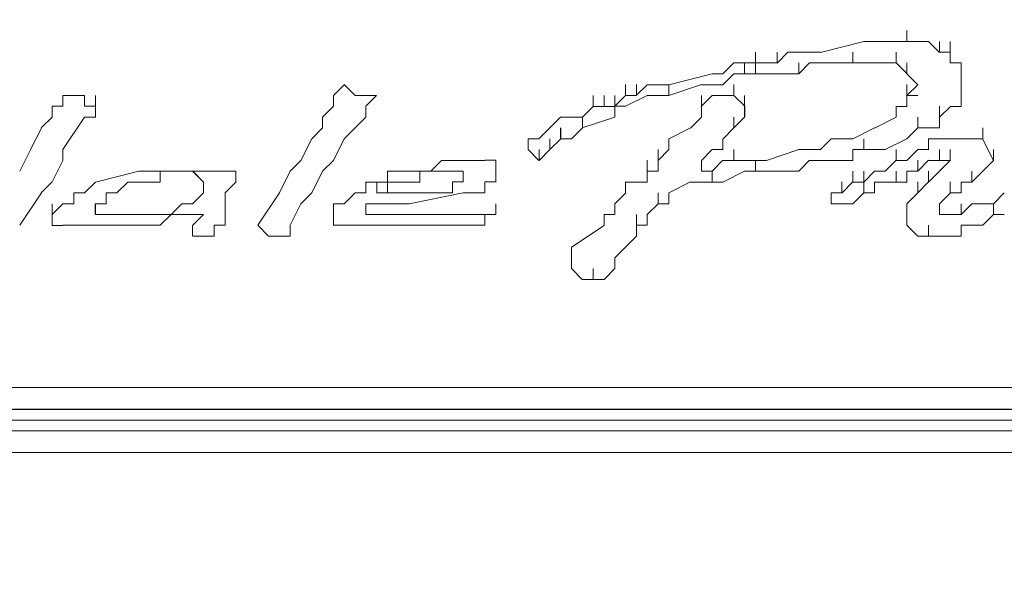
# Model space of a CAD drawing. Extents: x 31 to 577, y 134 to 817.
# Drawn here: x 69 to 75, y 471 to 475 of the extents above; entities that cross this region are included whole.
import ezdxf

# ---------------------------------------------------------------- set-up
doc = ezdxf.new("R2010")
doc.units = 0
doc.header["$MEASUREMENT"] = 0
doc.layers.add('レイヤー 1', color=7, linetype='Continuous', lineweight=0)

msp = doc.modelspace()

# ---------------------------------------------------------------- linework, layer by layer
at = {"layer": 'レイヤー 1', "color": 250, "lineweight": 9, "true_color": 0x221815}
for p, q in [((74.269, 474.6567), (74.269, 474.7253)), ((73.9977, 474.6567), (73.7259, 474.5882)), ((73.9977, 474.6567), (74.065, 474.6567)), ((74.0652, 474.6567), (74.1338, 474.6567)), ((74.269, 474.6567), (74.1331, 474.6567)), ((74.3372, 474.6567), (74.2686, 474.6567)), ((74.3372, 474.6567), (74.4058, 474.6567)), ((74.4046, 474.6567), (74.4732, 474.5882)), ((74.4728, 474.5887), (74.4728, 474.6572)), ((74.4728, 474.5887), (74.4728, 474.6572)), ((74.5404, 474.5887), (74.5404, 474.6572)), ((74.541, 474.5899), (74.541, 474.6572)), ((73.3187, 474.5217), (73.3187, 474.5903)), ((73.5225, 474.5887), (73.4539, 474.5214)), ((73.4544, 474.5217), (73.4544, 474.589)), ((73.5225, 474.5887), (73.591, 474.5887)), ((73.7257, 474.5887), (73.5898, 474.5887)), ((73.9295, 474.5217), (73.9295, 474.589)), ((74.2008, 474.5217), (74.2008, 474.5903)), ((74.2008, 474.5217), (74.2008, 474.589)), ((74.4728, 474.5887), (74.5401, 474.5887)), ((74.5404, 474.5899), (74.5404, 474.5213)), ((73.1831, 474.5217), (73.1145, 474.4532)), ((73.3187, 474.5217), (73.1828, 474.5217)), ((73.2506, 474.4535), (73.2506, 474.5221)), ((73.2506, 474.4535), (73.2506, 474.5221)), ((73.3187, 474.4535), (73.3187, 474.5221)), ((73.3863, 474.5217), (73.3189, 474.5217)), ((73.4544, 474.5217), (73.3858, 474.5217)), ((73.5901, 474.4535), (73.5901, 474.5221)), ((73.5901, 474.4535), (73.6586, 474.5221)), ((73.7263, 474.5217), (73.6577, 474.5217)), ((73.7257, 474.5217), (73.7942, 474.5217)), ((73.7939, 474.5217), (73.8624, 474.5217)), ((73.9295, 474.5217), (73.8621, 474.5217)), ((73.9295, 474.5217), (73.998, 474.5217)), ((73.9977, 474.5217), (74.065, 474.5217)), ((74.0652, 474.5217), (74.1338, 474.5217)), ((74.1333, 474.5217), (74.2018, 474.5217)), ((74.2008, 474.5217), (74.2694, 474.4532)), ((74.269, 474.4535), (74.269, 474.5221)), ((74.5404, 474.5217), (74.6089, 474.5217)), ((74.6084, 474.4535), (74.6084, 474.5221)), ((74.6084, 474.5217), (74.6084, 474.4532)), ((72.7755, 474.3855), (73.0472, 474.454)), ((73.1149, 474.4535), (73.0475, 474.4535)), ((73.1149, 474.3855), (73.1834, 474.454)), ((73.2511, 474.4535), (73.1826, 474.4535)), ((73.3187, 474.4535), (73.2501, 474.4535)), ((73.3187, 474.4535), (73.4545, 474.4535)), ((73.4544, 474.4535), (73.5903, 474.4535)), ((74.3366, 474.3855), (74.2692, 474.454)), ((74.6084, 474.3855), (74.6084, 474.454)), ((74.6084, 474.4535), (74.6084, 474.385)), ((70.7386, 474.3855), (70.6712, 474.3169)), ((70.8067, 474.3173), (70.7382, 474.3859)), ((72.5041, 474.3173), (72.5041, 474.3859)), ((72.6397, 474.3855), (72.5711, 474.3169)), ((72.5717, 474.3173), (72.5717, 474.3859)), ((72.7079, 474.3855), (72.6393, 474.3855)), ((72.7755, 474.3855), (72.7081, 474.3855)), ((72.7755, 474.3173), (72.7755, 474.3859)), ((72.7755, 474.3173), (72.9799, 474.3859)), ((72.9793, 474.3855), (73.1151, 474.3855)), ((73.1831, 474.3173), (73.1831, 474.3859)), ((74.3372, 474.3855), (74.2686, 474.3169)), ((74.269, 474.3173), (74.269, 474.3859)), ((74.6084, 474.2504), (74.6084, 474.385)), ((68.9736, 474.3173), (68.9736, 474.2488)), ((69.1774, 474.2504), (69.1774, 474.3177)), ((70.8748, 474.3173), (70.8062, 474.3173)), ((72.3003, 474.2504), (72.3003, 474.3177)), ((72.3685, 474.2491), (72.3685, 474.3177)), ((72.4359, 474.2491), (72.4359, 474.3177)), ((72.5723, 474.3173), (72.5037, 474.3173)), ((72.5041, 474.2504), (72.6399, 474.3177)), ((72.7079, 474.3173), (72.6393, 474.3173)), ((72.7079, 474.3173), (72.7752, 474.3173)), ((73.0473, 474.3173), (72.9788, 474.2488)), ((72.9793, 474.2504), (72.9793, 474.3177)), ((73.1149, 474.3173), (73.0475, 474.3173)), ((73.1831, 474.3173), (73.1145, 474.3173)), ((73.1824, 474.3173), (73.251, 474.25)), ((73.2506, 474.2504), (73.2506, 474.3177)), ((74.3372, 474.3173), (74.2686, 474.3173)), ((74.269, 474.2504), (74.269, 474.3177)), ((74.269, 474.3173), (74.3363, 474.3173)), ((74.269, 474.3173), (74.269, 474.2488)), ((70.8748, 474.1823), (70.8748, 474.2496)), ((72.3003, 474.2491), (72.2329, 474.1818)), ((72.3003, 474.2491), (72.3688, 474.2491)), ((72.4359, 474.2491), (72.3686, 474.2491)), ((72.4359, 474.1823), (72.4359, 474.2496)), ((72.9793, 474.1823), (72.9793, 474.2508)), ((72.9793, 474.2504), (72.9793, 474.1818)), ((72.9793, 474.1823), (72.9793, 474.2496)), ((73.2506, 474.2504), (73.2506, 474.1818)), ((73.2511, 474.1823), (73.2511, 474.2508)), ((74.269, 474.2491), (74.2004, 474.2491)), ((74.2008, 474.1823), (74.2008, 474.2508)), ((74.2008, 474.1823), (74.2008, 474.2508)), ((74.4728, 474.1823), (74.4728, 474.2508)), ((74.4728, 474.1823), (74.5414, 474.2496)), ((74.4728, 474.1823), (74.4728, 474.2496)), ((74.5404, 474.2491), (74.6089, 474.2491)), ((68.9743, 473.9779), (69.1101, 474.1823)), ((70.7392, 474.0459), (70.875, 474.1818)), ((72.0965, 474.1823), (71.9606, 474.0464)), ((72.1645, 474.1823), (72.096, 474.1823)), ((72.2327, 474.1823), (72.1642, 474.1823)), ((72.2321, 474.1141), (72.4365, 474.1827)), ((72.2327, 474.1141), (72.2327, 474.1827)), ((72.9793, 474.1823), (72.9119, 474.1137)), ((73.1831, 474.1141), (73.2504, 474.1827)), ((73.1831, 474.1141), (73.1831, 474.1827)), ((74.2008, 474.1823), (74.0649, 474.1137)), ((74.3372, 474.1141), (74.3372, 474.1827)), ((74.4728, 474.1141), (74.4728, 474.1827)), ((68.7704, 473.9779), (68.839, 474.1137)), ((72.0965, 474.0459), (72.0965, 474.1145)), ((72.0971, 474.0459), (72.0971, 474.1145)), ((72.1645, 474.0459), (72.2331, 474.1145)), ((72.9111, 474.1141), (72.7752, 474.0456)), ((73.1155, 474.0459), (73.1828, 474.1145)), ((74.0652, 474.1141), (73.9293, 474.0456)), ((74.269, 474.0459), (74.3376, 474.1145)), ((74.3366, 474.1141), (74.4051, 474.1141)), ((74.4046, 474.1141), (74.4732, 474.1141)), ((74.7442, 474.0459), (74.7442, 474.1145)), ((74.7442, 474.0459), (74.7442, 474.1145)), ((70.7392, 474.0459), (70.6706, 473.9101)), ((71.8933, 473.9779), (71.8933, 474.0464)), ((71.8933, 473.9779), (71.8933, 474.0464)), ((71.9607, 474.0459), (71.8934, 474.0459)), ((72.0289, 473.9779), (72.0975, 474.0464)), ((72.0289, 473.9779), (72.0289, 474.0464)), ((72.0971, 474.0459), (72.1644, 474.0459)), ((72.7755, 473.9779), (72.7755, 474.0464)), ((72.7761, 474.0459), (72.7761, 473.9774)), ((73.1149, 473.9779), (73.1149, 474.0464)), ((73.7939, 474.0459), (73.7253, 473.9774)), ((73.862, 474.0459), (73.7935, 474.0459)), ((73.9295, 474.0459), (73.8621, 474.0459)), ((73.9977, 473.9779), (73.9977, 474.0464)), ((74.1333, 473.9779), (74.2691, 474.0464)), ((74.5404, 474.0459), (74.4045, 474.0459)), ((74.4046, 473.9779), (74.4046, 474.0464)), ((74.4046, 474.0459), (74.4046, 473.9774)), ((74.6084, 474.0459), (74.5411, 474.0459)), ((74.6084, 474.0459), (74.677, 474.0459)), ((74.7442, 474.0459), (74.6768, 474.0459)), ((74.8123, 473.9109), (74.7437, 474.0456)), ((68.7029, 473.8428), (68.7702, 473.9774)), ((68.9736, 473.9097), (68.9736, 473.9783)), ((71.8933, 473.9779), (71.9606, 473.9106)), ((71.9607, 473.9109), (71.9607, 473.9783)), ((71.9607, 473.9109), (71.9607, 473.9783)), ((71.9607, 473.9109), (72.0293, 473.9783)), ((72.7761, 473.9779), (72.7075, 473.9106)), ((72.7079, 473.9109), (72.7079, 473.9783)), ((72.9793, 473.9109), (73.0466, 473.9783)), ((73.0473, 473.9779), (73.1159, 473.9779)), ((73.1831, 473.9109), (73.1831, 473.9783)), ((73.5901, 473.9779), (73.3868, 473.9093)), ((73.6582, 473.9779), (73.5896, 473.9779)), ((73.7257, 473.9779), (73.6583, 473.9779)), ((73.9295, 473.9109), (73.9295, 473.9783)), ((73.9295, 473.9779), (73.998, 473.9779)), ((74.0652, 473.9779), (73.9979, 473.9779)), ((74.0652, 473.9779), (74.1338, 473.9779)), ((74.2015, 473.9109), (74.2015, 473.9783)), ((74.2015, 473.9109), (74.2015, 473.9783)), ((74.3366, 473.9779), (74.2692, 473.9106)), ((74.4046, 473.9779), (74.3373, 473.9779)), ((74.4728, 473.9109), (74.4728, 473.9783)), ((74.5404, 473.9109), (74.5404, 473.9783)), ((74.8123, 473.9109), (74.8123, 473.9783)), ((70.4672, 473.9109), (70.3998, 473.8424)), ((72.6397, 473.8428), (72.6397, 473.9113)), ((72.6397, 473.8428), (72.6397, 473.9113)), ((72.7073, 473.8428), (72.7073, 473.9113)), ((72.7079, 473.8428), (72.7079, 473.9113)), ((72.9793, 473.8428), (72.9793, 473.9113)), ((73.0473, 473.8428), (73.1146, 473.9113)), ((73.1149, 473.9109), (73.1834, 473.9109)), ((73.1831, 473.9109), (73.2504, 473.9109)), ((73.2506, 473.9109), (73.3192, 473.9109)), ((73.3187, 473.8428), (73.3187, 473.9113)), ((73.3187, 473.8428), (73.3187, 473.9113)), ((73.3187, 473.9109), (73.386, 473.9109)), ((73.5901, 473.8428), (73.6586, 473.9113)), ((73.6582, 473.9109), (73.7268, 473.9109)), ((73.7257, 473.9109), (73.9301, 473.9109)), ((74.1333, 473.8428), (74.2006, 473.9113)), ((74.2015, 473.9109), (74.2688, 473.9109)), ((74.3366, 473.8428), (74.3366, 473.9113)), ((74.3372, 473.8428), (74.4045, 473.9113)), ((74.4046, 473.9109), (74.4732, 473.9109)), ((74.4046, 473.7746), (74.5405, 473.9104)), ((74.5404, 473.9109), (74.4718, 473.9109)), ((74.6766, 473.7746), (74.8125, 473.9104)), ((69.4494, 473.8428), (69.1776, 473.7742)), ((69.4494, 473.8428), (69.5167, 473.8428)), ((69.7882, 473.8428), (69.5165, 473.8428)), ((69.8564, 473.7746), (69.7878, 473.8431)), ((69.924, 473.8428), (69.7881, 473.8428)), ((69.7882, 473.8428), (69.8568, 473.7742)), ((69.992, 473.8428), (69.9234, 473.8428)), ((70.3322, 473.7065), (70.3995, 473.8424)), ((71.6895, 473.7746), (71.6895, 473.8431)), ((72.6397, 473.7746), (72.6397, 473.8431)), ((72.6397, 473.8428), (72.7083, 473.8428)), ((72.9793, 473.8428), (73.0478, 473.8428)), ((73.0473, 473.7746), (73.0473, 473.8431)), ((73.1149, 473.7746), (73.2507, 473.8431)), ((73.2511, 473.8428), (73.3185, 473.8428)), ((73.3187, 473.8428), (73.386, 473.8428)), ((73.3868, 473.8428), (73.5227, 473.8428)), ((73.5225, 473.8428), (73.5898, 473.8428)), ((73.9295, 473.7746), (73.9295, 473.8431)), ((73.9977, 473.7746), (73.9977, 473.8431)), ((73.9977, 473.7746), (74.065, 473.8431)), ((74.0652, 473.8428), (74.1338, 473.8428)), ((74.2015, 473.7746), (74.2015, 473.8431)), ((74.269, 473.7746), (74.269, 473.8431)), ((74.269, 473.8428), (74.3376, 473.8428)), ((74.4046, 473.7746), (74.4046, 473.8431)), ((74.676, 473.7746), (74.676, 473.8431)), ((74.6766, 473.7746), (74.6766, 473.8431)), ((69.8564, 473.7065), (69.8564, 473.7751)), ((69.992, 473.7065), (70.0606, 473.7751)), ((70.9424, 473.7065), (70.9424, 473.7751)), ((72.5041, 473.7065), (72.5041, 473.7751)), ((72.5041, 473.7065), (72.5041, 473.7751)), ((72.5041, 473.7746), (72.5726, 473.7746)), ((72.5723, 473.7746), (72.6396, 473.7746)), ((72.7755, 473.7065), (72.9113, 473.7751)), ((72.9117, 473.7746), (72.979, 473.7746)), ((72.9793, 473.7746), (73.0478, 473.7746)), ((73.0473, 473.7746), (73.1159, 473.7746)), ((73.8614, 473.7065), (73.8614, 473.7751)), ((73.862, 473.7065), (73.9293, 473.7751)), ((73.9295, 473.7746), (73.998, 473.7746)), ((73.9977, 473.7065), (73.9977, 473.7751)), ((74.0652, 473.7065), (74.0652, 473.7751)), ((74.0652, 473.7746), (74.1338, 473.7746)), ((74.1333, 473.7746), (74.2018, 473.7746)), ((74.2008, 473.7746), (74.2694, 473.7746)), ((74.3372, 473.7065), (74.4045, 473.7751)), ((74.3372, 473.7065), (74.3372, 473.7751)), ((74.541, 473.7065), (74.541, 473.7751)), ((74.6084, 473.7065), (74.6084, 473.7751)), ((74.6084, 473.7746), (74.6758, 473.7746)), ((68.7029, 473.5033), (68.8387, 473.7065)), ((69.992, 473.5714), (69.992, 473.706)), ((70.196, 473.5033), (70.3318, 473.7065)), ((70.9424, 473.7065), (71.0109, 473.7065)), ((71.0106, 473.7065), (71.3496, 473.7065)), ((71.1461, 473.6383), (71.4852, 473.7069)), ((71.4857, 473.7065), (71.6216, 473.7065)), ((72.4359, 473.6383), (72.5045, 473.7069)), ((72.7079, 473.6383), (72.7079, 473.7069)), ((72.7755, 473.6383), (72.7755, 473.7069)), ((73.7939, 473.6383), (73.7939, 473.7069)), ((73.7939, 473.6383), (73.7939, 473.7069)), ((73.7939, 473.6383), (73.7939, 473.7069)), ((73.7939, 473.6383), (73.7939, 473.7069)), ((73.7939, 473.7065), (73.8624, 473.7065)), ((73.9295, 473.6383), (73.998, 473.7069)), ((73.9977, 473.7065), (74.065, 473.7065)), ((74.269, 473.6383), (74.3376, 473.7069)), ((74.4728, 473.6383), (74.5414, 473.7069)), ((74.5404, 473.7065), (74.6089, 473.7065)), ((74.8123, 473.6383), (74.8796, 473.7069)), ((68.9061, 473.5714), (68.9061, 473.6387)), ((69.1774, 473.5714), (69.1774, 473.6387)), ((70.8748, 473.5714), (70.8748, 473.6387)), ((70.943, 473.6383), (71.1461, 473.6383)), ((71.6895, 473.5714), (71.6895, 473.6387)), ((72.4359, 473.5714), (72.4359, 473.6387)), ((72.4359, 473.5714), (72.4359, 473.6387)), ((72.4359, 473.5714), (72.4359, 473.6387)), ((72.4365, 473.5714), (72.4365, 473.6387)), ((72.6397, 473.5714), (72.7083, 473.6387)), ((72.7073, 473.6383), (72.7758, 473.6383)), ((73.7939, 473.6383), (73.8624, 473.6383)), ((73.8614, 473.6383), (73.93, 473.6383)), ((74.269, 473.5714), (74.269, 473.6387)), ((74.4722, 473.5714), (74.4722, 473.6387)), ((74.4728, 473.5714), (74.4728, 473.6387)), ((74.4728, 473.5714), (74.4728, 473.6387)), ((74.4728, 473.5714), (74.4728, 473.6387)), ((74.6084, 473.5714), (74.6084, 473.6387)), ((74.6084, 473.5714), (74.677, 473.6387)), ((74.676, 473.6383), (74.7446, 473.6383)), ((74.7442, 473.6383), (74.8127, 473.6383)), ((74.8116, 473.5714), (74.8116, 473.6387)), ((74.8123, 473.5714), (74.8123, 473.6387)), ((69.1774, 473.5714), (69.4491, 473.5714)), ((69.7882, 473.5714), (69.8568, 473.5714)), ((69.992, 473.5033), (69.992, 473.5719)), ((69.992, 473.5033), (69.992, 473.5719)), ((70.671, 473.5714), (70.671, 473.5028)), ((71.0781, 473.5714), (70.8749, 473.5714)), ((71.35, 473.5714), (71.0782, 473.5714)), ((71.6895, 473.5714), (71.3504, 473.5714)), ((72.3685, 473.5033), (72.3685, 473.5719)), ((72.3685, 473.5714), (72.4358, 473.5714)), ((72.5723, 473.5033), (72.5723, 473.5719)), ((72.6397, 473.5033), (72.6397, 473.5719)), ((74.269, 473.5714), (74.269, 473.5028)), ((74.4728, 473.5714), (74.5401, 473.5714)), ((74.541, 473.5714), (74.6083, 473.5714)), ((74.7442, 473.5033), (74.8127, 473.5719)), ((74.8123, 473.5714), (74.8796, 473.5714)), ((68.9736, 473.5033), (69.178, 473.5033)), ((70.671, 473.5033), (70.7383, 473.5033)), ((70.7386, 473.5033), (71.0103, 473.5033)), ((72.1645, 473.367), (72.3689, 473.5028)), ((72.5717, 473.4352), (72.5717, 473.5037)), ((72.5723, 473.4352), (72.5723, 473.5037)), ((72.5723, 473.5033), (72.6396, 473.5033)), ((74.269, 473.5033), (74.3376, 473.4348)), ((74.4046, 473.4352), (74.4046, 473.5037)), ((74.6084, 473.4352), (74.6084, 473.5037)), ((74.6084, 473.5033), (74.677, 473.5033)), ((74.676, 473.5033), (74.7446, 473.5033)), ((69.7882, 473.4352), (69.8568, 473.4352)), ((72.4365, 473.2989), (72.5724, 473.4348)), ((74.3372, 473.4352), (74.4045, 473.4352)), ((74.4046, 473.4352), (74.5405, 473.4352)), ((74.541, 473.4352), (74.6083, 473.4352)), ((72.1645, 473.2989), (72.1645, 473.3675)), ((72.1645, 473.232), (72.1645, 473.2993)), ((72.1645, 473.2989), (72.1645, 473.2316)), ((72.4359, 473.232), (72.4359, 473.2993)), ((72.4365, 473.232), (72.4365, 473.2993)), ((72.1645, 473.232), (72.2319, 473.1634)), ((72.3003, 473.1638), (72.3003, 473.2323)), ((72.3685, 473.1638), (72.4358, 473.2323)), ((72.2321, 473.1638), (72.3007, 473.1638)), ((72.3003, 473.1638), (72.3688, 473.1638)), ((76.3053, 472.3486), (68.3626, 472.3486))]:
    msp.add_line(p, q, dxfattribs=at)
for points in [[(69.1774, 474.2504), (69.1088, 474.2504), (69.1088, 474.3177), (68.973, 474.3177)], [(70.671, 474.3173), (70.671, 474.25), (70.6024, 474.1827), (70.6024, 474.1141), (70.5351, 474.0456), (70.4666, 473.9109)], [(70.8748, 474.2504), (70.9421, 474.3177), (70.8748, 474.3177)], [(72.5041, 474.3173), (72.4355, 474.25), (72.5041, 474.25)], [(68.9736, 474.2504), (68.9063, 474.2504), (68.9063, 474.1818), (68.8377, 474.1145)], [(69.1094, 474.1823), (69.1779, 474.1823), (69.1779, 474.2508)], [(68.9736, 473.9109), (68.9063, 473.7751), (68.8377, 473.7065)], [(70.671, 473.9109), (70.6024, 473.8424), (70.5351, 473.7065), (70.4666, 473.638), (70.3992, 473.5033)], [(71.6213, 473.9109), (71.3496, 473.9109), (71.2823, 473.8424), (71.1464, 473.8424)], [(71.6895, 473.8428), (71.6895, 473.9113), (71.6209, 473.9113)], [(69.7882, 473.8428), (69.5838, 473.8428), (69.5838, 473.7742)], [(70.0596, 473.7746), (70.0596, 473.8431), (69.9922, 473.8431)], [(71.1461, 473.8428), (71.0103, 473.8428), (71.0103, 473.7742), (70.8744, 473.7742), (70.8744, 473.7069), (70.8071, 473.7069)], [(71.4175, 473.8428), (71.2131, 473.8428), (71.2131, 473.7742), (71.0099, 473.7742)], [(71.4857, 473.7746), (71.4857, 473.8431), (71.4171, 473.8431)], [(69.1774, 473.7746), (69.1088, 473.706), (69.0415, 473.706), (69.0415, 473.6387), (68.973, 473.6387), (68.9057, 473.5714)], [(69.5844, 473.7746), (69.3812, 473.7746), (69.3127, 473.706), (69.2454, 473.706)], [(71.0106, 473.7746), (71.0106, 473.706), (70.942, 473.706)], [(71.35, 473.7065), (71.4173, 473.7065), (71.4173, 473.7751), (71.4858, 473.7751)], [(71.6213, 473.7065), (71.6213, 473.7751), (71.6899, 473.7751)], [(69.2456, 473.7065), (69.2456, 473.638), (69.177, 473.638), (69.177, 473.5719)], [(69.4488, 473.5714), (69.6532, 473.5714), (69.7205, 473.6387), (69.7878, 473.6387), (69.8564, 473.706)], [(70.8067, 473.7065), (70.7382, 473.638), (70.6709, 473.638), (70.6709, 473.5719)], [(70.8748, 473.5714), (70.8748, 473.6387), (70.9421, 473.6387)], [(68.9061, 473.5714), (68.9061, 473.5028), (68.9734, 473.5028)], [(69.1774, 473.5033), (69.585, 473.5033), (69.6523, 473.5719), (69.7882, 473.5719)], [(69.8564, 473.5714), (69.7878, 473.5028), (69.7878, 473.4355)], [(71.6213, 473.5033), (71.6213, 473.5719), (71.6899, 473.5719)], [(69.8564, 473.4352), (69.9237, 473.4352), (69.9237, 473.5037), (69.9923, 473.5037)], [(70.196, 473.5033), (70.2633, 473.4348), (70.3318, 473.4348)], [(70.3316, 473.4352), (70.4001, 473.4352), (70.4001, 473.5037)], [(71.6213, 473.5033), (71.5527, 473.5033), (71.0779, 473.5033), (71.0105, 473.5033)], [(59.6058, 472.4848), (59.6058, 472.349), (76.3052, 472.349)], [(68.3628, 472.4848), (68.8377, 472.4848), (75.8306, 472.4848), (76.3055, 472.4848)], [(68.3628, 472.2816), (72.4364, 472.2816), (76.3728, 472.2816), (76.5087, 472.2816)], [(76.5091, 472.2136), (76.0342, 472.2136), (59.6738, 472.2136), (59.6053, 472.2136)], [(76.5091, 472.0772), (76.3732, 472.0772), (72.4355, 472.0772), (68.3632, 472.0772)]]:
    msp.add_lwpolyline(points, dxfattribs=at)
for points, knots in [([(68.3628, 491.6963), (68.3628, 491.6963), (67.9552, 491.6963), (67.9552, 491.6963), (65.1534, 491.7306), (62.4361, 491.4209), (59.6734, 491.017), (59.6734, 491.017), (59.5376, 491.017), (59.5376, 491.017), (59.5376, 491.017), (59.5376, 490.9497), (59.5376, 490.9497), (59.5376, 490.9497), (59.3344, 490.9497), (59.3344, 490.9497), (59.3344, 490.9497), (59.3344, 490.8811), (59.3344, 490.8811), (59.3344, 490.8811), (59.1312, 490.8811), (59.1312, 490.8811), (59.1312, 490.8811), (59.0626, 490.8138), (59.0626, 490.8138), (59.0626, 490.8138), (58.9268, 490.7465), (58.9268, 490.7465), (58.9268, 490.7465), (58.8595, 490.7465), (58.8595, 490.7465), (58.693, 490.5824), (58.6832, 490.6755), (58.4519, 490.4062), (58.4519, 490.4062), (58.316, 490.3389), (58.316, 490.3389), (58.316, 490.3389), (58.2475, 490.2703), (58.2475, 490.2703), (58.1348, 490.1577), (58.0222, 490.0439), (57.9084, 489.9313), (57.9084, 489.9313), (57.9084, 489.8627), (57.9084, 489.8627), (57.9084, 489.8627), (57.7052, 489.6595), (57.7052, 489.6595), (57.7052, 489.6595), (57.7052, 489.5249), (57.7052, 489.5249), (57.7052, 489.5249), (57.6367, 489.4563), (57.6367, 489.4563), (57.6367, 489.4563), (57.6367, 489.3878), (57.6367, 489.3878), (57.6367, 489.3878), (57.5693, 489.3205), (57.5693, 489.3205), (57.5693, 489.3205), (57.5693, 489.2519), (57.5693, 489.2519), (57.5693, 489.2519), (57.5008, 489.1846), (57.5008, 489.1846), (57.5008, 489.1846), (57.5008, 489.0487), (57.5008, 489.0487), (57.5008, 489.0487), (57.4335, 488.9129), (57.4335, 488.9129), (57.4335, 488.9129), (57.4335, 488.7097), (57.4335, 488.7097), (57.4335, 488.7097), (57.2303, 488.0989), (57.2303, 488.0989), (57.2303, 488.0989), (57.1618, 487.6913), (57.1618, 487.6913), (57.1618, 487.6913), (57.0259, 487.2837), (57.0259, 487.2837), (57.0259, 487.2837), (56.89, 486.4685), (56.89, 486.4685), (56.89, 486.4685), (56.7541, 486.0609), (56.7541, 486.0609), (56.3196, 483.9507), (56.0112, 481.8796), (55.6684, 479.7486), (55.6684, 479.7486), (55.5325, 478.9334), (55.5325, 478.9334), (55.5325, 478.9334), (55.5325, 478.7302), (55.5325, 478.7302), (55.5974, 478.2871), (55.4273, 478.4009), (55.464, 478.0521), (55.464, 478.0521), (55.464, 477.8477), (55.464, 477.8477), (55.4897, 476.9749), (55.4493, 476.3886), (55.3967, 475.5404), (55.3967, 475.5404), (55.3967, 472.0776), (55.3967, 472.0776), (55.431, 471.3077), (55.5007, 470.7911), (55.464, 469.9735), (55.464, 469.9735), (55.464, 469.3615), (55.464, 469.3615), (55.464, 469.3615), (55.5325, 469.2268), (55.5325, 469.2268), (55.5325, 469.2268), (55.5325, 468.6834), (55.5325, 468.6834), (55.5325, 468.6834), (55.6011, 468.2758), (55.6011, 468.2758), (55.9744, 466.1974), (56.1997, 464.081), (56.6868, 462.0308), (56.6868, 462.0308), (56.7541, 461.5546), (56.7541, 461.5546), (56.7541, 461.5546), (56.89, 461.1482), (56.89, 461.1482), (56.89, 461.1482), (57.0259, 460.333), (57.0259, 460.333), (57.0259, 460.333), (57.1618, 459.9267), (57.1618, 459.9267), (57.1618, 459.9267), (57.2303, 459.5191), (57.2303, 459.5191), (57.2303, 459.5191), (57.4335, 458.9083), (57.4335, 458.9083), (57.4335, 458.9083), (57.4335, 458.7038), (57.4335, 458.7038), (57.4335, 458.7038), (57.5008, 458.5692), (57.5008, 458.5692), (57.5008, 458.5692), (57.5008, 458.4321), (57.5008, 458.4321), (57.5008, 458.4321), (57.5693, 458.3648), (57.5693, 458.3648), (57.5693, 458.3648), (57.5693, 458.2975), (57.5693, 458.2975), (57.5693, 458.2975), (57.6367, 458.2289), (57.6367, 458.2289), (57.6367, 458.2289), (57.6367, 458.1616), (57.6367, 458.1616), (57.6367, 458.1616), (57.7052, 458.0931), (57.7052, 458.0931), (57.7052, 458.0931), (57.7052, 458.0245), (57.7052, 458.0245), (57.7052, 458.0245), (57.7725, 457.8899), (57.7725, 457.8899), (57.7725, 457.8899), (57.9084, 457.754), (57.9084, 457.754), (57.9084, 457.754), (57.9084, 457.6855), (57.9084, 457.6855), (57.9084, 457.6855), (58.1801, 457.4137), (58.1801, 457.4137), (58.1801, 457.4137), (58.2475, 457.3464), (58.2475, 457.3464), (58.2475, 457.3464), (58.316, 457.2791), (58.316, 457.2791), (58.316, 457.2791), (58.4519, 457.2105), (58.4519, 457.2105), (58.4519, 457.2105), (58.655, 457.0061), (58.655, 457.0061), (58.655, 457.0061), (58.7909, 456.9388), (58.7909, 456.9388), (58.7909, 456.9388), (58.8595, 456.8715), (58.8595, 456.8715), (58.8595, 456.8715), (58.9268, 456.8715), (58.9268, 456.8715), (58.9268, 456.8715), (59.0626, 456.8029), (59.0626, 456.8029), (59.0626, 456.8029), (59.1312, 456.7356), (59.1312, 456.7356), (59.1312, 456.7356), (59.3344, 456.7356), (59.3344, 456.7356), (59.3344, 456.7356), (59.3344, 456.6683), (59.3344, 456.6683), (59.3344, 456.6683), (59.5376, 456.6683), (59.5376, 456.6683), (59.5376, 456.6683), (59.6734, 456.5997), (59.6734, 456.5997), (59.6734, 456.5997), (59.8766, 456.5997), (59.8766, 456.5997), (59.8766, 456.5997), (60.6918, 456.4639), (60.6918, 456.4639), (60.6918, 456.4639), (61.1667, 456.3953), (61.1667, 456.3953), (61.1667, 456.3953), (61.5743, 456.328), (61.5743, 456.328), (61.5743, 456.328), (61.982, 456.2607), (61.982, 456.2607), (61.982, 456.2607), (62.3896, 456.2607), (62.3896, 456.2607), (62.3896, 456.2607), (62.7959, 456.1921), (62.7959, 456.1921), (62.7959, 456.1921), (63.2709, 456.1236), (63.2709, 456.1236), (63.2709, 456.1236), (63.6784, 456.1236), (63.6784, 456.1236), (63.6784, 456.1236), (64.0861, 456.0563), (64.0861, 456.0563), (65.6969, 455.9571), (67.1425, 455.8861), (68.7704, 455.9204), (68.7704, 455.9204), (70.4669, 455.9204), (70.4669, 455.9204), (72.03, 456.033), (73.5955, 456.1322), (75.1513, 456.328), (75.1513, 456.328), (75.9653, 456.4639), (75.9653, 456.4639), (75.9653, 456.4639), (76.3728, 456.5312), (76.3728, 456.5312), (76.3728, 456.5312), (76.849, 456.5997), (76.849, 456.5997), (76.849, 456.5997), (77.0522, 456.5997), (77.0522, 456.5997), (77.0522, 456.5997), (77.1195, 456.6683), (77.1195, 456.6683), (77.1195, 456.6683), (77.3239, 456.6683), (77.3239, 456.6683), (77.3239, 456.6683), (77.3912, 456.7356), (77.3912, 456.7356), (77.3912, 456.7356), (77.5271, 456.7356), (77.5271, 456.7356), (77.5271, 456.7356), (77.663, 456.8029), (77.663, 456.8029), (77.663, 456.8029), (77.7315, 456.8715), (77.7315, 456.8715), (77.7315, 456.8715), (77.8674, 456.8715), (77.8674, 456.8715), (77.8674, 456.8715), (77.8674, 456.9388), (77.8674, 456.9388), (77.8674, 456.9388), (77.9347, 456.9388), (77.9347, 456.9388), (77.9347, 456.9388), (78.0021, 457.0061), (78.0021, 457.0061), (78.0021, 457.0061), (78.1379, 457.0747), (78.1379, 457.0747), (78.1379, 457.0747), (78.2738, 457.2105), (78.2738, 457.2105), (78.2738, 457.2105), (78.3423, 457.2791), (78.3423, 457.2791), (78.3423, 457.2791), (78.4096, 457.3464), (78.4096, 457.3464), (78.4096, 457.3464), (78.5455, 457.4137), (78.5455, 457.4137), (78.5455, 457.4137), (78.6814, 457.5508), (78.6814, 457.5508), (78.6814, 457.5508), (78.6814, 457.6181), (78.6814, 457.6181), (78.6814, 457.6181), (78.7487, 457.6181), (78.7487, 457.6181), (78.7487, 457.6181), (78.7487, 457.6855), (78.7487, 457.6855), (78.7487, 457.6855), (78.8172, 457.754), (78.8172, 457.754), (78.8172, 457.754), (78.8846, 457.8213), (78.8846, 457.8213), (78.8846, 457.8213), (78.8846, 457.8899), (78.8846, 457.8899), (78.8846, 457.8899), (78.9531, 458.0245), (78.9531, 458.0245), (78.9531, 458.0245), (79.0216, 458.0931), (79.0216, 458.0931), (79.0216, 458.0931), (79.0216, 458.1616), (79.0216, 458.1616), (79.0216, 458.1616), (79.089, 458.1616), (79.089, 458.1616), (79.089, 458.1616), (79.089, 458.2975), (79.089, 458.2975), (79.089, 458.2975), (79.1563, 458.2975), (79.1563, 458.2975), (79.1563, 458.2975), (79.1563, 458.5007), (79.1563, 458.5007), (79.1563, 458.5007), (79.2249, 458.5692), (79.2249, 458.5692), (79.2249, 458.5692), (79.2249, 458.7038), (79.2249, 458.7038), (79.2249, 458.7038), (79.2922, 458.7724), (79.2922, 458.7724), (79.2922, 458.7724), (79.2922, 458.9083), (79.2922, 458.9083), (79.2922, 458.9083), (79.3595, 459.1115), (79.3595, 459.1115), (79.3595, 459.1115), (79.428, 459.5191), (79.428, 459.5191), (79.428, 459.5191), (79.5639, 459.9267), (79.5639, 459.9267), (79.5639, 459.9267), (79.6324, 460.333), (79.6324, 460.333), (79.6324, 460.333), (79.7671, 460.7406), (79.7671, 460.7406), (79.7671, 460.7406), (79.9029, 461.5546), (79.9029, 461.5546), (80.1833, 462.7897), (80.4758, 464.1067), (80.6508, 465.3564), (80.6508, 465.3564), (80.854, 466.578), (80.854, 466.578), (80.854, 466.578), (80.9213, 467.0542), (80.9213, 467.0542), (81.0266, 467.8241), (81.16, 468.5916), (81.1931, 469.3615), (81.1931, 469.3615), (81.1931, 469.5659), (81.1931, 469.5659), (81.1931, 469.5659), (81.2616, 469.6344), (81.2616, 469.6344), (81.2616, 469.6344), (81.2616, 475.0642), (81.2616, 475.0642), (81.2616, 475.0642), (81.2616, 477.9835), (81.2616, 477.9835), (81.2616, 477.9835), (81.1931, 478.0521), (81.1931, 478.0521), (81.1931, 478.0521), (81.1931, 478.1867), (81.1931, 478.1867), (81.1955, 478.8477), (80.9936, 479.9407), (80.9213, 480.6311), (80.9213, 480.6311), (80.6508, 482.2603), (80.6508, 482.2603), (80.5174, 483.521), (80.1808, 484.4403), (80.0388, 485.6533), (80.0388, 485.6533), (79.9029, 486.0609), (79.9029, 486.0609), (79.9029, 486.0609), (79.7671, 486.8761), (79.7671, 486.8761), (79.7671, 486.8761), (79.6324, 487.2837), (79.6324, 487.2837), (79.6324, 487.2837), (79.5639, 487.6913), (79.5639, 487.6913), (79.5639, 487.6913), (79.428, 488.0989), (79.428, 488.0989), (79.428, 488.0989), (79.3595, 488.5065), (79.3595, 488.5065), (79.3595, 488.5065), (79.2922, 488.7097), (79.2922, 488.7097), (79.2922, 488.7097), (79.2922, 488.8455), (79.2922, 488.8455), (79.2922, 488.8455), (79.2249, 488.9129), (79.2249, 488.9129), (79.2249, 488.9129), (79.2249, 489.0487), (79.2249, 489.0487), (79.2249, 489.0487), (79.1563, 489.1173), (79.1563, 489.1173), (79.1563, 489.1173), (79.1563, 489.3205), (79.1563, 489.3205), (79.1563, 489.3205), (79.089, 489.3205), (79.089, 489.3205), (79.089, 489.3205), (79.089, 489.4563), (79.089, 489.4563), (79.089, 489.4563), (79.0216, 489.4563), (79.0216, 489.4563), (79.0216, 489.4563), (79.0216, 489.5249), (79.0216, 489.5249), (78.9213, 489.673), (78.8907, 489.8174), (78.7487, 489.9313), (78.7487, 489.9313), (78.7487, 489.9986), (78.7487, 489.9986), (78.7487, 489.9986), (78.6814, 489.9986), (78.6814, 489.9986), (78.6814, 489.9986), (78.6814, 490.0671), (78.6814, 490.0671), (78.4317, 490.2691), (78.1954, 490.4894), (77.9347, 490.6779), (77.9347, 490.6779), (77.8674, 490.6779), (77.8674, 490.6779), (77.8674, 490.6779), (77.8674, 490.7465), (77.8674, 490.7465), (77.8674, 490.7465), (77.7315, 490.7465), (77.7315, 490.7465), (77.7315, 490.7465), (77.663, 490.8138), (77.663, 490.8138), (77.663, 490.8138), (77.5271, 490.8811), (77.5271, 490.8811), (77.5271, 490.8811), (77.3912, 490.8811), (77.3912, 490.8811), (77.3912, 490.8811), (77.3239, 490.9497), (77.3239, 490.9497), (77.3239, 490.9497), (77.1881, 490.9497), (77.1881, 490.9497), (77.1881, 490.9497), (77.1195, 491.017), (77.1195, 491.017), (77.1195, 491.017), (76.849, 491.017), (76.849, 491.017), (76.849, 491.017), (76.3728, 491.0855), (76.3728, 491.0855), (76.3728, 491.0855), (75.9653, 491.1541), (75.9653, 491.1541), (75.9653, 491.1541), (75.1513, 491.2887), (75.1513, 491.2887), (73.1684, 491.5103), (71.1805, 491.7061), (69.178, 491.6963), (69.178, 491.6963), (68.3628, 491.6963), (68.3628, 491.6963)], [0, 0, 0, 0, 1, 1, 1, 2, 2, 2, 3, 3, 3, 4, 4, 4, 5, 5, 5, 6, 6, 6, 7, 7, 7, 8, 8, 8, 9, 9, 9, 10, 10, 10, 11, 11, 11, 12, 12, 12, 13, 13, 13, 14, 14, 14, 15, 15, 15, 16, 16, 16, 17, 17, 17, 18, 18, 18, 19, 19, 19, 20, 20, 20, 21, 21, 21, 22, 22, 22, 23, 23, 23, 24, 24, 24, 25, 25, 25, 26, 26, 26, 27, 27, 27, 28, 28, 28, 29, 29, 29, 30, 30, 30, 31, 31, 31, 32, 32, 32, 33, 33, 33, 34, 34, 34, 35, 35, 35, 36, 36, 36, 37, 37, 37, 38, 38, 38, 39, 39, 39, 40, 40, 40, 41, 41, 41, 42, 42, 42, 43, 43, 43, 44, 44, 44, 45, 45, 45, 46, 46, 46, 47, 47, 47, 48, 48, 48, 49, 49, 49, 50, 50, 50, 51, 51, 51, 52, 52, 52, 53, 53, 53, 54, 54, 54, 55, 55, 55, 56, 56, 56, 57, 57, 57, 58, 58, 58, 59, 59, 59, 60, 60, 60, 61, 61, 61, 62, 62, 62, 63, 63, 63, 64, 64, 64, 65, 65, 65, 66, 66, 66, 67, 67, 67, 68, 68, 68, 69, 69, 69, 70, 70, 70, 71, 71, 71, 72, 72, 72, 73, 73, 73, 74, 74, 74, 75, 75, 75, 76, 76, 76, 77, 77, 77, 78, 78, 78, 79, 79, 79, 80, 80, 80, 81, 81, 81, 82, 82, 82, 83, 83, 83, 84, 84, 84, 85, 85, 85, 86, 86, 86, 87, 87, 87, 88, 88, 88, 89, 89, 89, 90, 90, 90, 91, 91, 91, 92, 92, 92, 93, 93, 93, 94, 94, 94, 95, 95, 95, 96, 96, 96, 97, 97, 97, 98, 98, 98, 99, 99, 99, 100, 100, 100, 101, 101, 101, 102, 102, 102, 103, 103, 103, 104, 104, 104, 105, 105, 105, 106, 106, 106, 107, 107, 107, 108, 108, 108, 109, 109, 109, 110, 110, 110, 111, 111, 111, 112, 112, 112, 113, 113, 113, 114, 114, 114, 115, 115, 115, 116, 116, 116, 117, 117, 117, 118, 118, 118, 119, 119, 119, 120, 120, 120, 121, 121, 121, 122, 122, 122, 123, 123, 123, 124, 124, 124, 125, 125, 125, 126, 126, 126, 127, 127, 127, 128, 128, 128, 129, 129, 129, 130, 130, 130, 131, 131, 131, 132, 132, 132, 133, 133, 133, 134, 134, 134, 135, 135, 135, 136, 136, 136, 137, 137, 137, 138, 138, 138, 139, 139, 139, 140, 140, 140, 141, 141, 141, 142, 142, 142, 143, 143, 143, 144, 144, 144, 145, 145, 145, 146, 146, 146, 147, 147, 147, 148, 148, 148, 149, 149, 149, 150, 150, 150, 151, 151, 151, 152, 152, 152, 153, 153, 153, 154, 154, 154, 155, 155, 155, 156, 156, 156, 157, 157, 157, 158, 158, 158, 159, 159, 159, 160, 160, 160, 161, 161, 161, 162, 162, 162, 163, 163, 163, 164, 164, 164, 165, 165, 165, 166, 166, 166, 167, 167, 167, 168, 168, 168, 169, 169, 169, 170, 170, 170, 171, 171, 171, 172, 172, 172, 173, 173, 173, 174, 174, 174, 175, 175, 175, 176, 176, 176, 177, 177, 177, 178, 178, 178, 179, 179, 179, 180, 180, 180, 180]), ([(68.3628, 491.5601), (68.3628, 491.5601), (69.178, 491.5601), (69.178, 491.5601), (71.2123, 491.5001), (73.0655, 491.3422), (75.084, 491.1525), (75.084, 491.1525), (75.8979, 491.0178), (75.8979, 491.0178), (75.8979, 491.0178), (76.7131, 490.8807), (76.7131, 490.8807), (76.7131, 490.8807), (76.9163, 490.8807), (76.9163, 490.8807), (76.9163, 490.8807), (77.0522, 490.8146), (77.0522, 490.8146), (77.0522, 490.8146), (77.1881, 490.8146), (77.1881, 490.8146), (77.1881, 490.8146), (77.2566, 490.7461), (77.2566, 490.7461), (77.2566, 490.7461), (77.3912, 490.7461), (77.3912, 490.7461), (77.3912, 490.7461), (77.4598, 490.6776), (77.4598, 490.6776), (77.4598, 490.6776), (77.5944, 490.6776), (77.5944, 490.6776), (77.5944, 490.6776), (77.663, 490.6102), (77.663, 490.6102), (77.663, 490.6102), (77.7315, 490.6102), (77.7315, 490.6102), (77.7315, 490.6102), (77.7988, 490.5417), (77.7988, 490.5417), (77.7988, 490.5417), (77.8674, 490.5417), (77.8674, 490.5417), (77.8674, 490.5417), (77.8674, 490.4744), (77.8674, 490.4744), (77.8674, 490.4744), (78.0021, 490.4744), (78.0021, 490.4744), (78.0021, 490.4744), (78.0021, 490.407), (78.0021, 490.407), (78.0021, 490.407), (78.0706, 490.407), (78.0706, 490.407), (78.0706, 490.407), (78.0706, 490.3385), (78.0706, 490.3385), (78.0706, 490.3385), (78.1379, 490.3385), (78.1379, 490.3385), (78.1379, 490.3385), (78.2738, 490.2026), (78.2738, 490.2026), (78.2738, 490.2026), (78.3423, 490.1353), (78.3423, 490.1353), (78.3423, 490.1353), (78.4096, 490.1353), (78.4096, 490.1353), (78.4096, 490.1353), (78.4096, 490.0668), (78.4096, 490.0668), (78.4096, 490.0668), (78.4782, 490.0668), (78.4782, 490.0668), (78.4782, 490.0668), (78.4782, 489.9994), (78.4782, 489.9994), (78.8319, 489.6849), (78.5712, 489.8195), (78.7487, 489.6592), (78.7487, 489.6592), (78.7487, 489.5918), (78.7487, 489.5918), (78.7487, 489.5918), (78.8172, 489.5918), (78.8172, 489.5918), (78.8172, 489.5918), (78.8172, 489.456), (78.8172, 489.456), (78.8172, 489.456), (78.8858, 489.456), (78.8858, 489.456), (78.8858, 489.456), (78.8858, 489.3886), (78.8858, 489.3886), (78.8858, 489.3886), (78.9531, 489.3201), (78.9531, 489.3201), (78.9531, 489.3201), (78.9531, 489.1855), (78.9531, 489.1855), (78.9531, 489.1855), (79.0216, 489.1169), (79.0216, 489.1169), (79.0216, 489.1169), (79.0216, 488.981), (79.0216, 488.981), (79.0216, 488.981), (79.089, 488.9125), (79.089, 488.9125), (79.089, 488.9125), (79.089, 488.7779), (79.089, 488.7779), (79.089, 488.7779), (79.2249, 488.3703), (79.2249, 488.3703), (79.2249, 488.3703), (79.2922, 487.9627), (79.2922, 487.9627), (79.2922, 487.9627), (79.428, 487.5563), (79.428, 487.5563), (79.428, 487.5563), (79.4966, 487.1487), (79.4966, 487.1487), (79.4966, 487.1487), (79.6324, 486.7399), (79.6324, 486.7399), (79.8564, 485.5917), (80.1037, 484.107), (80.3779, 483.0066), (80.3779, 483.0066), (80.7182, 480.971), (80.7182, 480.971), (80.7182, 480.971), (80.7182, 480.5634), (80.7182, 480.5634), (80.7182, 480.5634), (80.7855, 480.0873), (80.7855, 480.0873), (80.7855, 480.0873), (80.9899, 478.8657), (80.9899, 478.8657), (80.9899, 478.8657), (80.9899, 478.5266), (80.9899, 478.5266), (80.9899, 478.5266), (81.0572, 478.4581), (81.0572, 478.4581), (81.0572, 478.4581), (81.0572, 478.2549), (81.0572, 478.2549), (81.0242, 477.1398), (81.1698, 476.1912), (81.1257, 475.0638), (81.1257, 475.0638), (81.1257, 473.8423), (81.1257, 473.8423)], [0, 0, 0, 0, 1, 1, 1, 2, 2, 2, 3, 3, 3, 4, 4, 4, 5, 5, 5, 6, 6, 6, 7, 7, 7, 8, 8, 8, 9, 9, 9, 10, 10, 10, 11, 11, 11, 12, 12, 12, 13, 13, 13, 14, 14, 14, 15, 15, 15, 16, 16, 16, 17, 17, 17, 18, 18, 18, 19, 19, 19, 20, 20, 20, 21, 21, 21, 22, 22, 22, 23, 23, 23, 24, 24, 24, 25, 25, 25, 26, 26, 26, 27, 27, 27, 28, 28, 28, 29, 29, 29, 30, 30, 30, 31, 31, 31, 32, 32, 32, 33, 33, 33, 34, 34, 34, 35, 35, 35, 36, 36, 36, 37, 37, 37, 38, 38, 38, 39, 39, 39, 40, 40, 40, 41, 41, 41, 42, 42, 42, 43, 43, 43, 44, 44, 44, 45, 45, 45, 46, 46, 46, 47, 47, 47, 48, 48, 48, 49, 49, 49, 50, 50, 50, 51, 51, 51, 52, 52, 52, 53, 53, 53, 54, 54, 54, 54]), ([(81.1256, 473.8428), (81.1256, 473.8428), (81.1256, 472.959), (81.1256, 472.959), (81.1635, 470.3555), (80.9664, 468.3897), (80.5821, 465.8315), (80.5821, 465.8315), (80.3789, 464.6099), (80.3789, 464.6099), (80.1035, 463.5095), (79.8562, 462.0248), (79.6322, 460.8766), (79.6322, 460.8766), (79.4963, 460.469), (79.4963, 460.469), (79.4963, 460.469), (79.4278, 460.0614), (79.4278, 460.0614), (79.4278, 460.0614), (79.2919, 459.6538), (79.2919, 459.6538), (79.2919, 459.6538), (79.2246, 459.2474), (79.2246, 459.2474), (79.2246, 459.2474), (79.0888, 458.8398), (79.0888, 458.8398), (79.0888, 458.8398), (79.0888, 458.704), (79.0888, 458.704), (79.0888, 458.704), (79.0214, 458.6354), (79.0214, 458.6354), (79.0214, 458.6354), (79.0214, 458.5008), (79.0214, 458.5008), (79.0214, 458.5008), (78.9529, 458.4322), (78.9529, 458.4322), (78.9529, 458.4322), (78.9529, 458.2964), (78.9529, 458.2964), (78.9529, 458.2964), (78.8856, 458.2291), (78.8856, 458.2291), (78.8856, 458.2291), (78.8856, 458.1605), (78.8856, 458.1605), (78.8856, 458.1605), (78.817, 458.1605), (78.817, 458.1605), (78.817, 458.1605), (78.817, 458.0246), (78.817, 458.0246), (78.817, 458.0246), (78.7497, 458.0246), (78.7497, 458.0246), (78.7497, 458.0246), (78.7497, 457.9573), (78.7497, 457.9573), (78.7497, 457.9573), (78.6812, 457.89), (78.6812, 457.89), (78.6812, 457.89), (78.6812, 457.8215), (78.6812, 457.8215), (78.6812, 457.8215), (78.6138, 457.7529), (78.6138, 457.7529), (78.6138, 457.7529), (78.5465, 457.6856), (78.5465, 457.6856), (78.5465, 457.6856), (78.4094, 457.5497), (78.4094, 457.5497), (78.4094, 457.5497), (78.4094, 457.4824), (78.4094, 457.4824), (78.4094, 457.4824), (78.3421, 457.4824), (78.3421, 457.4824), (78.3421, 457.4824), (78.2735, 457.4138), (78.2735, 457.4138), (78.2735, 457.4138), (78.1389, 457.2792), (78.1389, 457.2792), (78.1389, 457.2792), (78.0704, 457.2792), (78.0704, 457.2792), (78.0704, 457.2792), (78.0704, 457.2107), (78.0704, 457.2107), (78.0704, 457.2107), (78.003, 457.2107), (78.003, 457.2107), (78.003, 457.2107), (78.003, 457.1421), (78.003, 457.1421), (78.003, 457.1421), (77.8672, 457.1421), (77.8672, 457.1421), (77.8672, 457.1421), (77.8672, 457.0748), (77.8672, 457.0748), (77.8672, 457.0748), (77.7313, 457.0748), (77.7313, 457.0748), (77.7313, 457.0748), (77.7313, 457.0062), (77.7313, 457.0062), (77.7313, 457.0062), (77.6628, 457.0062), (77.6628, 457.0062), (77.6628, 457.0062), (77.5955, 456.9389), (77.5955, 456.9389), (77.5955, 456.9389), (77.4596, 456.9389), (77.4596, 456.9389), (77.4596, 456.9389), (77.3922, 456.8716), (77.3922, 456.8716), (77.3922, 456.8716), (77.2564, 456.8716), (77.2564, 456.8716), (77.2564, 456.8716), (77.1878, 456.8031), (77.1878, 456.8031), (77.1878, 456.8031), (76.9173, 456.8031), (76.9173, 456.8031), (76.9173, 456.8031), (76.8488, 456.7345), (76.8488, 456.7345), (76.8488, 456.7345), (76.7129, 456.7345), (76.7129, 456.7345), (76.7129, 456.7345), (75.8977, 456.5999), (75.8977, 456.5999), (75.8977, 456.5999), (75.4901, 456.5313), (75.4901, 456.5313), (75.4901, 456.5313), (75.0837, 456.5313), (75.0837, 456.5313), (75.0837, 456.5313), (74.6761, 456.464), (74.6761, 456.464), (72.8535, 456.191), (71.0151, 456.1458), (69.1778, 456.0564), (69.1778, 456.0564), (68.3626, 456.0564), (68.3626, 456.0564)], [0, 0, 0, 0, 1, 1, 1, 2, 2, 2, 3, 3, 3, 4, 4, 4, 5, 5, 5, 6, 6, 6, 7, 7, 7, 8, 8, 8, 9, 9, 9, 10, 10, 10, 11, 11, 11, 12, 12, 12, 13, 13, 13, 14, 14, 14, 15, 15, 15, 16, 16, 16, 17, 17, 17, 18, 18, 18, 19, 19, 19, 20, 20, 20, 21, 21, 21, 22, 22, 22, 23, 23, 23, 24, 24, 24, 25, 25, 25, 26, 26, 26, 27, 27, 27, 28, 28, 28, 29, 29, 29, 30, 30, 30, 31, 31, 31, 32, 32, 32, 33, 33, 33, 34, 34, 34, 35, 35, 35, 36, 36, 36, 37, 37, 37, 38, 38, 38, 39, 39, 39, 40, 40, 40, 41, 41, 41, 42, 42, 42, 43, 43, 43, 44, 44, 44, 45, 45, 45, 46, 46, 46, 47, 47, 47, 48, 48, 48, 49, 49, 49, 50, 50, 50, 51, 51, 51, 52, 52, 52, 52])]:
    msp.add_open_spline(points, degree=3, knots=knots, dxfattribs=at)

doc.saveas('drawing.dxf')
